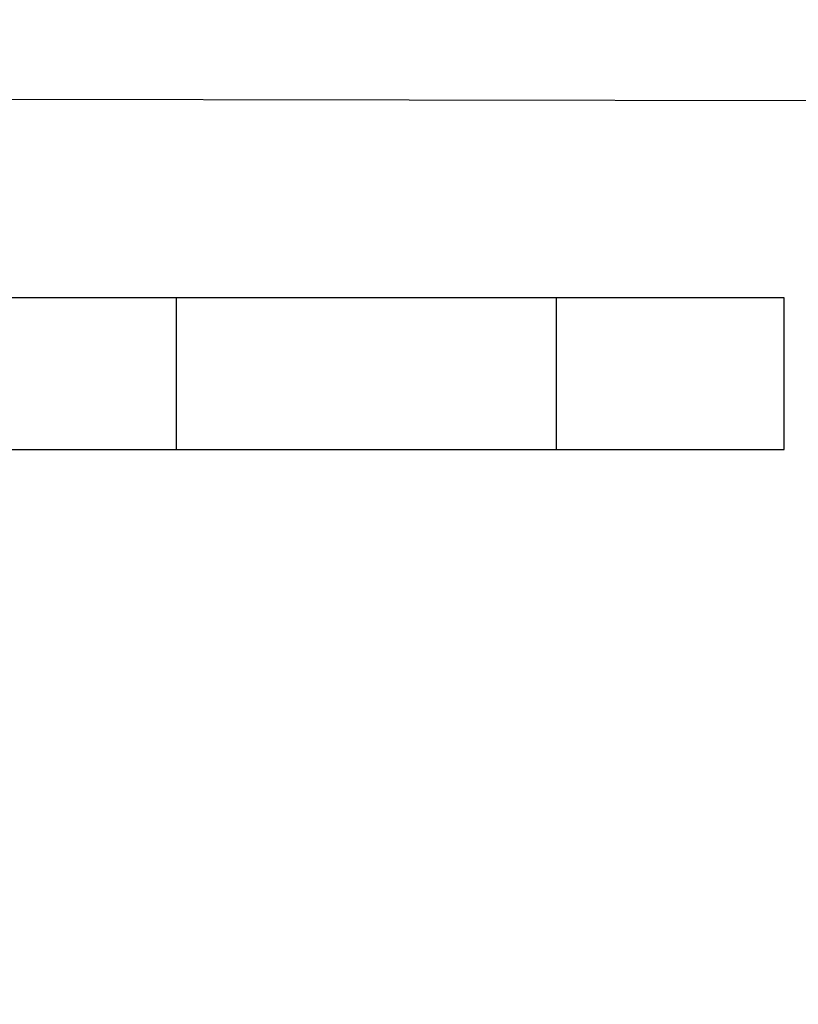
# Model space of a CAD drawing. Units: inches. Extents: x 0.3 to 17.1, y 0.3 to 10.7.
# Drawn here: x 2.4 to 2.8, y 4.6 to 5.1 of the extents above; entities that cross this region are included whole.
import ezdxf

# ---------------------------------------------------------------- set-up
doc = ezdxf.new("R2010")
doc.units = ezdxf.units.IN
doc.header["$MEASUREMENT"] = 0
doc.layers.add('FORMAT', color=7, linetype='Continuous')
doc.styles.add('SLDTEXTSTYLE0', font='TXT', dxfattribs={"width": 0.75})
doc.dimstyles.new('SLDDIMSTYLE0', dxfattribs={"dimtxt": 0.125, "dimasz": 0.13, "dimexe": 0, "dimexo": 0.0625, "dimgap": 0.03125, "dimtad": 0, "dimtih": 1, "dimtoh": 1, "dimlfac": 28, "dimrnd": 1e-09, "dimzin": 12, "dimdsep": 46, "dimtxsty": 'SLDTEXTSTYLE0', "dimsah": 1, "dimcen": 0.09, "dimadec": 0, "dimazin": 3, "dimtfac": 1, "dimtofl": 0, "dimtmove": 0, "dimatfit": 3, "dimfxl": 1, "dimfrac": 2, "dimtolj": 1, "dimtzin": 12, "dimarcsym": 0})

# ---------------------------------------------------------------- blocks, each defined once
blk = doc.blocks.new('_D_5')
at = {"layer": 'FORMAT'}
for p, q in [((2.48027, 6.8931), (4.22568, 6.8931)), ((4.10068, 6.8931), (4.10068, 5.63348)), ((4.10068, 3.98916), (4.10068, 5.43505)), ((3.52265, 3.98916), (4.22568, 3.98916))]:
    blk.add_line(p, q, dxfattribs=at)
for points in [[(4.10068, 6.8931), (4.08068, 6.7631), (4.12068, 6.7631)], [(4.10068, 3.98916), (4.12068, 4.11916), (4.08068, 4.11916)]]:
    blk.add_solid(points, dxfattribs=at)
at = {"layer": 'FORMAT', "insert": (3.89287, 5.59618), "char_height": 0.125, "attachment_point": 1, "style": 'SLDTEXTSTYLE0'}
blk.add_mtext('81.31', dxfattribs=at)

msp = doc.modelspace()

# ---------------------------------------------------------------- linework, layer by layer
at = {"color": 7, "linetype": 'Continuous', "lineweight": 25}
for p, q in [((1.96615, 5.0135), (2.92364, 5.01186)), ((2.48096, 4.91938), (2.30238, 4.91938)), ((2.48096, 4.84795), (2.48096, 4.91938)), ((2.65953, 4.91938), (2.48096, 4.91938)), ((2.65953, 4.91938), (2.65953, 4.84795)), ((2.76667, 4.91938), (2.65953, 4.91938)), ((2.76667, 4.84795), (2.76667, 4.91938)), ((2.30238, 4.84795), (2.48096, 4.84795)), ((2.48096, 4.84795), (2.65953, 4.84795)), ((2.65953, 4.84795), (2.76667, 4.84795))]:
    msp.add_line(p, q, dxfattribs=at)

# ---------------------------------------------------------------- dimensions: what is measured, and where the dimension line sits
at = {"layer": 'FORMAT'}
dim = msp.add_linear_dim(base=(4.10068, 6.8931), p1=(3.47265, 3.98916), p2=(2.43027, 6.8931), angle=90, dimstyle='SLDDIMSTYLE0', dxfattribs=at)
dim.commit()
dim.dimension.update_dxf_attribs({"geometry": '_D_5', "text_midpoint": (4.10068, 5.53426), "dimtype": 160})

doc.saveas('drawing.dxf')
